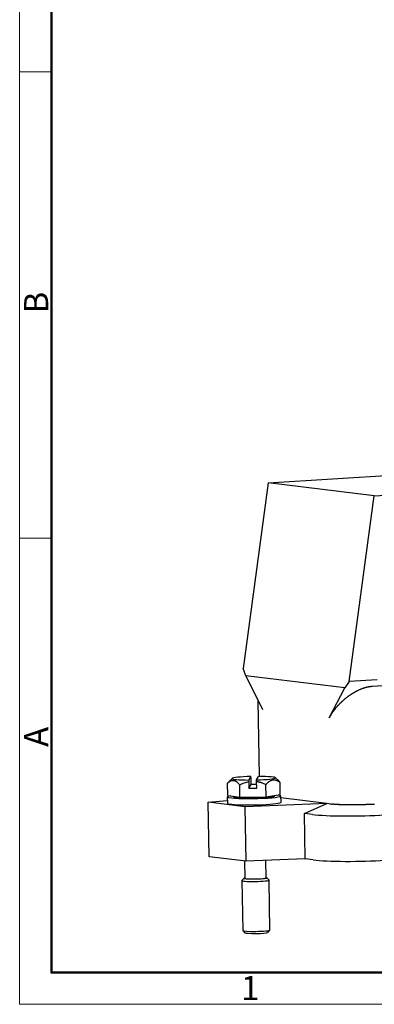
# Model space of a CAD drawing. Units: millimetres. Extents: x 2051 to 2645, y 481 to 901.
# Drawn here: x 2051 to 2129, y 481 to 697 of the extents above; entities that cross this region are included whole.
import ezdxf

# ---------------------------------------------------------------- set-up
doc = ezdxf.new("R2010")
doc.units = ezdxf.units.MM
doc.header["$LTSCALE"] = 65.395
doc.layers.add('1', color=7, linetype='CONTINUOUS')
doc.layers.add('Dim', color=3, linetype='CONTINUOUS', lineweight=15)
doc.layers.add('图框', color=7, linetype='CONTINUOUS', lineweight=20)
doc.styles.add('Romans字体', font='romans.shx', dxfattribs={"width": 0.75})

# ---------------------------------------------------------------- blocks, each defined once
blk = doc.blocks.new('A4图框-NEW')
at = {"layer": '图框', "color": 1, "lineweight": 18}
for p, q in [((833.41, 690.53), (833.41, 480.53)), ((833.41, 480.53), (1130.41, 480.53))]:
    blk.add_line(p, q, dxfattribs=at)
at = {"layer": '图框', "lineweight": 50}
for p, q in [((836.91, 484.02), (836.91, 675.02)), ((836.85, 484.03), (1126.93, 484.03))]:
    blk.add_line(p, q, dxfattribs=at)
at = {"layer": '图框', "color": 6}
for p, q in [((836.91, 582.89), (833.41, 582.89)), ((836.91, 531.71), (833.41, 531.71))]:
    blk.add_line(p, q, dxfattribs=at)
at = {"layer": '图框', "color": 6, "char_height": 2.65, "width": 2.5579, "attachment_point": 1, "rotation": 90, "style": 'Romans字体'}
for s, insert in [('B', (833.9, 556.37)), ('A', (833.9, 508.79))]:
    blk.add_mtext(s, dxfattribs=dict(at, insert=insert))
at = {"layer": '图框', "color": 6, "insert": (857.76, 483.65), "char_height": 2.65, "width": 2.5579, "attachment_point": 1, "style": 'Romans字体'}
blk.add_mtext('1', dxfattribs=at)

msp = doc.modelspace()

# ---------------------------------------------------------------- linework, layer by layer
at = {"layer": '1', "color": 7, "linetype": 'Continuous', "lineweight": 30}
for p, q in [((2105.31, 594.99), (2136.13, 596.97)), ((2105.31, 594.99), (2099.82, 554.24)), ((2128.64, 592.15), (2105.31, 594.99)), ((2128.64, 592.15), (2159.46, 594.13)), ((2123.15, 551.4), (2128.64, 592.15)), ((2128.22, 550.37), (2219.56, 556.24)), ((2100.38, 552.64), (2099.82, 554.24)), ((2100.38, 552.64), (2104.05, 545.23)), ((2122.19, 549.98), (2100.38, 552.64)), ((2123.15, 551.4), (2122.19, 549.98)), ((2129.28, 551.79), (2123.15, 551.4)), ((2118.75, 543.44), (2122.19, 549.98)), ((2103.05, 547.24), (2103.32, 530.57)), ((2097.39, 530.12), (2096.5, 529.22)), ((2101.08, 529.77), (2101.52, 530.54)), ((2101.56, 528.78), (2101.53, 530.27)), ((2102.77, 529.8), (2103.21, 530.57)), ((2107.55, 529.65), (2106.9, 530.28)), ((2096.44, 526.41), (2096.39, 529.1)), ((2099.09, 526.04), (2099.04, 528.73)), ((2101.07, 529.45), (2101.09, 527.96)), ((2101.09, 527.96), (2101.56, 528.78)), ((2101.09, 527.96), (2102.79, 527.98)), ((2102.78, 528.79), (2101.56, 528.78)), ((2102.79, 527.98), (2102.77, 529.48)), ((2104.86, 526.11), (2104.81, 528.8)), ((2107.97, 526.56), (2107.93, 529.25)), ((2092.14, 524.89), (2096.32, 525.31)), ((2096.31, 526.09), (2096.33, 524.69)), ((2096.44, 526.41), (2099.09, 526.04)), ((2097.64, 526.24), (2097.72, 526.09)), ((2099.09, 526.04), (2104.86, 526.11)), ((2104.86, 526.11), (2107.97, 526.56)), ((2106.71, 526.24), (2106.77, 526.38)), ((2108.13, 524.89), (2108.11, 526.28)), ((2118.22, 524.61), (2108.12, 525.83)), ((2092.34, 512.94), (2092.14, 524.89)), ((2100.26, 523.91), (2092.14, 524.89)), ((2118.22, 524.61), (2100.26, 523.91)), ((2100.46, 511.95), (2100.26, 523.91)), ((2113.26, 522.42), (2118.22, 524.61)), ((2119.07, 524.5), (2118.22, 524.61)), ((2115.04, 522.2), (2113.26, 522.42)), ((2113.43, 512.45), (2113.26, 522.42)), ((2100.46, 511.95), (2092.34, 512.94)), ((2113.43, 512.45), (2100.46, 511.95)), ((2115.21, 512.24), (2113.43, 512.45)), ((2100.09, 511.99), (2100.16, 508.21)), ((2104.86, 508.28), (2104.79, 512.12)), ((2100.01, 508.22), (2099.52, 507.72)), ((2105.5, 507.82), (2105, 508.3)), ((2099.52, 507.7), (2099.7, 496.74)), ((2105.7, 496.83), (2105.51, 507.8)), ((2099.71, 496.72), (2100.21, 496.23)), ((2105.2, 496.31), (2105.69, 496.81))]:
    msp.add_line(p, q, dxfattribs=at)
for centre, major_axis, start_param, end_param in [((2102.14, 530.17), (-4.77, -0.08), 4.843301, 7.626966), ((2102.14, 530.17), (-4.77, -0.08), 1.701709, 4.485373), ((2102.21, 526.18), (-5.9, -0.1), 5.784695, 6.866189), ((2102.21, 526.18), (-5.9, -0.1), 0.583003, 3.605412), ((2102.21, 526.18), (4.5, 0.07), 3.18234, 4.664337), ((2102.21, 526.18), (4.5, 0.07), 4.664337, 6.242398), ((2102.23, 524.79), (-5.9, -0.1), 6.283178, 6.866189), ((2102.23, 524.79), (-5.9, -0.1), 0.583003, 3.141585), ((2124.95, 522.84), (11.5, 0.19), 3.67225, 5.243047), ((2125.12, 512.87), (11.5, 0.19), 3.67225, 5.243047), ((2102.51, 508.25), (-2.5, -0.04), 5.935062, 7.80593), ((2102.51, 508.25), (2.35, 0.04), 3.141548, 4.664337), ((2102.51, 508.25), (-2.5, -0.04), 1.522744, 3.489725), ((2102.51, 508.25), (2.35, 0.04), 4.664337, 6.283141), ((2102.51, 507.75), (3, 0.05), 3.059965, 4.664337), ((2102.51, 507.75), (3, 0.05), 4.664337, 6.364773), ((2102.7, 496.79), (-3, -0.05), 6.283141, 7.80593), ((2102.7, 496.29), (2.5, 0.04), 3.223181, 4.664337), ((2102.7, 496.79), (-3, -0.05), 1.522744, 3.141548), ((2102.7, 496.29), (2.5, 0.04), 4.664337, 6.201558)]:
    msp.add_ellipse(centre, major_axis=major_axis, ratio=0.081271, start_param=start_param, end_param=end_param, dxfattribs=at)
for points, degree, knots in [([(2118.75, 543.44), (2119.43, 544.72), (2120.48, 545.92), (2121.46, 547.03), (2122.62, 547.93), (2123.84, 548.88), (2125.13, 549.49), (2126.78, 550.28), (2128.22, 550.37)], 2, [0, 0, 0, 0.25, 0.25, 0.5, 0.5, 0.75, 0.75, 1, 1, 1]), ([(2096.39, 529.1), (2096.43, 529.13), (2096.49, 529.19), (2096.58, 529.27), (2096.67, 529.34), (2096.76, 529.41), (2096.85, 529.47), (2096.93, 529.52), (2097.05, 529.58), (2097.19, 529.64), (2097.41, 529.7), (2097.64, 529.7), (2097.87, 529.65), (2098.05, 529.59), (2098.22, 529.5), (2098.39, 529.38), (2098.55, 529.25), (2098.71, 529.1), (2098.88, 528.92), (2098.99, 528.79), (2099.04, 528.73)], 3, [0, 0, 0, 0, 0.037591, 0.074371, 0.110402, 0.145752, 0.180494, 0.214709, 0.248485, 0.311127, 0.372508, 0.498203, 0.560281, 0.622934, 0.684979, 0.748201, 0.808353, 0.870083, 0.933836, 1, 1, 1, 1]), ([(2104.81, 528.8), (2104.85, 528.84), (2104.92, 528.92), (2105.03, 529.02), (2105.13, 529.12), (2105.24, 529.22), (2105.34, 529.31), (2105.45, 529.39), (2105.58, 529.48), (2105.75, 529.59), (2106.01, 529.72), (2106.28, 529.79), (2106.55, 529.81), (2106.76, 529.8), (2106.96, 529.76), (2107.15, 529.7), (2107.35, 529.62), (2107.54, 529.51), (2107.73, 529.39), (2107.86, 529.3), (2107.93, 529.25)], 3, [0, 0, 0, 0, 0.037591, 0.074371, 0.110402, 0.145752, 0.180494, 0.214709, 0.248485, 0.311127, 0.372508, 0.498203, 0.560281, 0.622934, 0.684979, 0.748201, 0.808353, 0.870083, 0.933836, 1, 1, 1, 1]), ([(2107.93, 529.25), (2107.9, 529.29), (2107.83, 529.36), (2107.74, 529.46), (2107.65, 529.56), (2107.58, 529.63), (2107.55, 529.66), (2107.55, 529.66)], 3, [0, 0, 0, 0, 0.25673, 0.507922, 0.753999, 0.995422, 1, 1, 1, 1]), ([(2099.04, 528.73), (2099.36, 528.89), (2099.69, 529.04), (2100.37, 529.29), (2100.71, 529.39), (2101.07, 529.45)], 3, [0, 0, 0, 0, 0.5, 0.5, 1, 1, 1, 1]), ([(2102.77, 529.48), (2102.81, 529.47), (2102.91, 529.45), (2103.06, 529.42), (2103.21, 529.39), (2103.36, 529.35), (2103.51, 529.31), (2103.66, 529.26), (2103.87, 529.19), (2104.15, 529.1), (2104.48, 528.96), (2104.7, 528.85), (2104.81, 528.8)], 3, [0, 0, 0, 0, 0.069709, 0.139769, 0.210328, 0.281524, 0.353493, 0.426364, 0.500256, 0.661719, 0.82802, 1, 1, 1, 1]), ([(2128.21, 524.43), (2128.11, 524.43), (2127.73, 524.4), (2126.83, 524.36), (2125.28, 524.3), (2123.65, 524.29), (2122.32, 524.3), (2121.41, 524.33), (2120.6, 524.37), (2119.88, 524.41), (2119.51, 524.46), (2119.33, 524.48)], 3, [0, 0, 0, 0, 0.034977, 0.130026, 0.284975, 0.499475, 0.599635, 0.69978, 0.799897, 0.899974, 1, 1, 1, 1]), ([(2128.21, 524.43), (2127.6, 524.4), (2127.03, 524.37), (2126.44, 524.35), (2125.82, 524.34), (2124.57, 524.3), (2122.12, 524.32), (2121.09, 524.36), (2120.06, 524.4), (2119.33, 524.47)], 2, [0, 0, 0, 0.125, 0.125, 0.25, 0.25, 0.5, 0.75, 0.75, 1, 1, 1])]:
    msp.add_open_spline(points, degree=degree, knots=knots, dxfattribs=at)
at = {"layer": '1', "color": 7, "linetype": 'Continuous', "lineweight": 30, "extrusion": (1.12794e-09, -3.23193e-11, 1)}
msp.add_open_spline([(2101.08, 529.77), (2101.07, 529.67), (2101.07, 529.56), (2101.07, 529.45)], degree=3, dxfattribs=at)
at = {"layer": '1', "color": 7, "linetype": 'Continuous', "lineweight": 30, "extrusion": (-2.31308e-10, -1.62205e-11, -1)}
msp.add_open_spline([(2101.53, 530.27), (2101.53, 530.36), (2101.52, 530.45), (2101.52, 530.54)], degree=3, dxfattribs=at)
at = {"layer": '1', "color": 7, "linetype": 'Continuous', "lineweight": 30}
for points in [[(2102.77, 529.48), (2102.77, 529.58), (2102.77, 529.69), (2102.77, 529.8)], [(2096.51, 529.22), (2096.47, 529.18), (2096.43, 529.14), (2096.39, 529.1)]]:
    msp.add_open_spline(points, degree=3, dxfattribs=at)
at = {"layer": '1', "color": 7, "linetype": 'Continuous', "lineweight": 30, "extrusion": (4.297e-13, 4.2384e-12, -1)}
msp.add_open_spline([(2119.07, 524.5), (2119.15, 524.49), (2119.24, 524.48), (2119.33, 524.47)], degree=3, dxfattribs=at)
at = {"layer": '1', "color": 7, "linetype": 'Continuous', "lineweight": 30, "extrusion": (1.177e-13, -2.2724e-12, -1)}
msp.add_open_spline([(2128.21, 524.44), (2128.36, 524.44), (2128.5, 524.45), (2128.65, 524.46)], degree=3, dxfattribs=at)

# ---------------------------------------------------------------- block references
at = {"layer": 'Dim', "xscale": 2, "yscale": 2, "zscale": 2}
msp.add_blockref('A4图框-NEW', (383.84, -480.53), dxfattribs=at)

doc.saveas('drawing.dxf')
